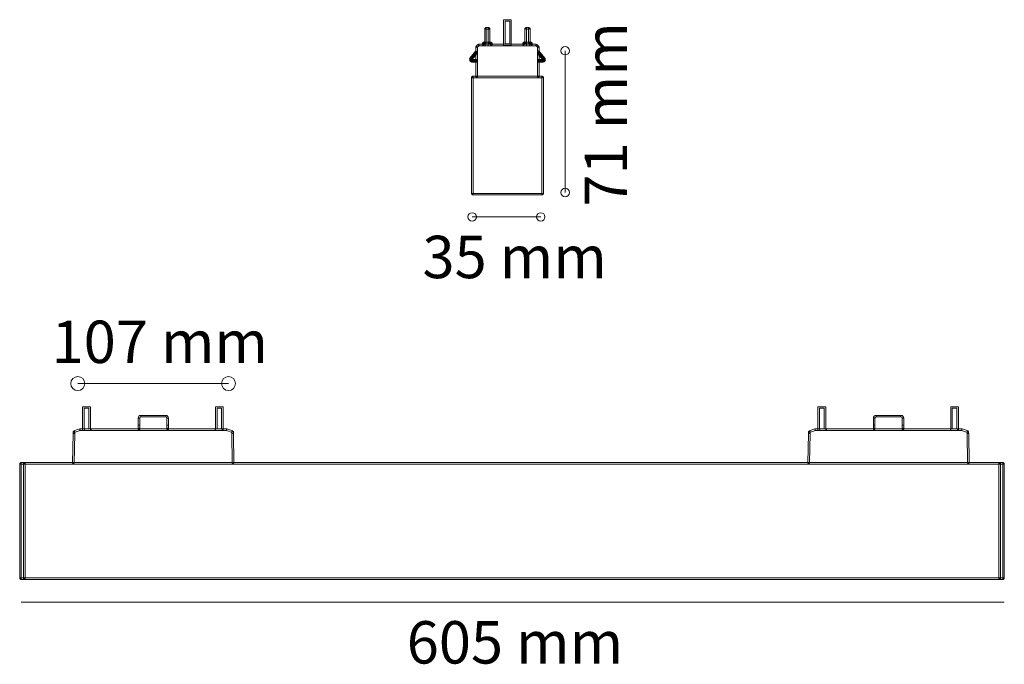
# Model space of a CAD drawing. Units: millimetres. Extents: x 0 to 605, y -47 to 349.
import ezdxf

# ---------------------------------------------------------------- set-up
doc = ezdxf.new("R2010")
doc.units = ezdxf.units.MM
doc.layers.add('Livello 1', color=7, linetype='Continuous')
doc.styles.add('MtXpl_Source_Sans_Pr', font='txt')

msp = doc.modelspace()

# ---------------------------------------------------------------- linework, layer by layer
at = {"layer": 'Livello 1', "lineweight": 9}
for p, q in [((335.32, 329.7), (335.32, 242.56)), ((320.31, 227.54), (278.17, 227.54)), ((605.14, -9.25), (0.98, -9.25))]:
    msp.add_line(p, q, dxfattribs=at)
at = {"layer": 'Livello 1', "lineweight": 18}
msp.add_line((128.45, 125.18), (35.85, 125.18), dxfattribs=at)
at = {"layer": 'Livello 1', "lineweight": 0}
for p, q in [((3.07, 75.71), (3.07, 76.7)), ((3.07, 76.7), (434.43, 76.7)), ((434.43, 75.71), (3.07, 75.71)), ((434.43, 76.7), (602.22, 76.7)), ((602.22, 75.71), (434.43, 75.71)), ((602.22, 76.7), (602.22, 75.71)), ((3.07, 4.71), (3.07, 5.7)), ((3.07, 5.7), (433.89, 5.7)), ((433.89, 4.71), (3.07, 4.71)), ((433.89, 5.7), (602.22, 5.7)), ((602.22, 4.71), (433.89, 4.71)), ((602.22, 5.7), (602.22, 4.71))]:
    msp.add_line(p, q, dxfattribs=at)
for points in [[(302.21, 332.88), (297.39, 332.88), (297.39, 348.75), (302.21, 348.75), (302.21, 332.88)], [(298.38, 333.86), (301.22, 333.86), (301.22, 347.76), (298.38, 347.76), (298.38, 333.86)], [(286.85, 334.48), (285.86, 334.48), (285.86, 343.49), (286.85, 343.49), (286.85, 334.48)], [(288.58, 343), (286.36, 343), (286.36, 343.99), (288.58, 343.99), (288.58, 343)], [(289.08, 334.48), (288.09, 334.48), (288.09, 343.49), (289.08, 343.49), (289.08, 334.48)], [(311.55, 334.48), (310.56, 334.48), (310.56, 343.49), (311.55, 343.49), (311.55, 334.48)], [(313.28, 343), (311.06, 343), (311.06, 343.99), (313.28, 343.99), (313.28, 343)], [(313.77, 334.48), (312.79, 334.48), (312.79, 343.49), (313.77, 343.49), (313.77, 334.48)], [(281.21, 331.66), (280.51, 332.36), (281.75, 333.6), (282.45, 332.89), (281.21, 331.66)], [(286.23, 332.75), (282.1, 332.75), (282.1, 333.74), (286.23, 333.74), (286.23, 332.75)], [(285.5, 333.25), (284.51, 333.25), (284.51, 334.48), (285.5, 334.48), (285.5, 333.25)], [(286.23, 333.99), (285, 333.99), (285, 334.97), (286.23, 334.97), (286.23, 333.99)], [(288.08, 333.99), (286.23, 333.99), (286.23, 334.97), (288.08, 334.97), (288.08, 333.99)], [(288.08, 332.75), (286.23, 332.75), (286.23, 333.74), (288.08, 333.74), (288.08, 332.75)], [(289.81, 333.99), (288.08, 333.99), (288.08, 334.97), (289.81, 334.97), (289.81, 333.99)], [(311.55, 332.75), (288.08, 332.75), (288.08, 333.74), (311.55, 333.74), (311.55, 332.75)], [(290.43, 333.37), (289.44, 333.37), (289.44, 334.48), (290.43, 334.48), (290.43, 333.37)], [(310.19, 333.25), (309.2, 333.25), (309.2, 334.48), (310.19, 334.48), (310.19, 333.25)], [(311.55, 333.99), (309.67, 333.99), (309.67, 334.97), (311.55, 334.97), (311.55, 333.99)], [(313.4, 333.99), (311.55, 333.99), (311.55, 334.97), (313.4, 334.97), (313.4, 333.99)], [(313.4, 332.75), (311.55, 332.75), (311.55, 333.74), (313.4, 333.74), (313.4, 332.75)], [(314.64, 333.99), (313.4, 333.99), (313.4, 334.97), (314.64, 334.97), (314.64, 333.99)], [(317.54, 332.75), (313.4, 332.75), (313.4, 333.74), (317.54, 333.74), (317.54, 332.75)], [(315.13, 333.25), (314.14, 333.25), (314.14, 334.48), (315.13, 334.48), (315.13, 333.25)], [(318.42, 331.66), (317.19, 332.89), (317.89, 333.6), (319.12, 332.36), (318.42, 331.66)], [(277.5, 324.5), (276.74, 325.13), (280.48, 329.6), (281.24, 328.96), (277.5, 324.5)], [(277.97, 324.1), (277.21, 324.74), (280.48, 328.64), (281.24, 328), (277.97, 324.1)], [(281.36, 313.55), (280.37, 313.55), (280.37, 332.01), (281.36, 332.01), (281.36, 313.55)], [(319.27, 313.55), (318.28, 313.55), (318.28, 332.01), (319.27, 332.01), (319.27, 313.55)], [(321.67, 324.1), (318.39, 328), (319.15, 328.64), (322.42, 324.74), (321.67, 324.1)], [(322.14, 324.5), (318.4, 328.96), (319.15, 329.6), (322.9, 325.13), (322.14, 324.5)], [(277.65, 323.92), (276.66, 323.92), (276.66, 324.42), (277.65, 324.42), (277.65, 323.92)], [(277.27, 324.04), (276.8, 324.44), (277.44, 325.19), (277.91, 324.8), (277.27, 324.04)], [(277.59, 323.43), (276.97, 323.43), (276.97, 324.42), (277.59, 324.42), (277.59, 323.43)], [(278.08, 323.92), (277.1, 323.92), (277.1, 324.42), (278.08, 324.42), (278.08, 323.92)], [(277.59, 323.92), (277.15, 323.92), (277.15, 324.91), (277.59, 324.91), (277.59, 323.92)], [(278.27, 323.12), (277.28, 323.12), (277.28, 323.74), (278.27, 323.74), (278.27, 323.12)], [(280.86, 323.24), (277.77, 323.24), (277.77, 324.23), (280.86, 324.23), (280.86, 323.24)], [(280.86, 322.63), (277.77, 322.63), (277.77, 323.62), (280.86, 323.62), (280.86, 322.63)], [(321.86, 323.24), (318.77, 323.24), (318.77, 324.23), (321.86, 324.23), (321.86, 323.24)], [(321.86, 322.63), (318.77, 322.63), (318.77, 323.62), (321.86, 323.62), (321.86, 322.63)], [(322.35, 323.12), (321.37, 323.12), (321.37, 323.74), (322.35, 323.74), (322.35, 323.12)], [(322.54, 323.92), (321.55, 323.92), (321.55, 324.42), (322.54, 324.42), (322.54, 323.92)], [(322.36, 324.04), (321.73, 324.8), (322.2, 325.19), (322.83, 324.44), (322.36, 324.04)], [(322.98, 323.92), (321.99, 323.92), (321.99, 324.42), (322.98, 324.42), (322.98, 323.92)], [(322.48, 323.92), (322.05, 323.92), (322.05, 324.91), (322.48, 324.91), (322.48, 323.92)], [(322.66, 323.43), (322.05, 323.43), (322.05, 324.42), (322.66, 324.42), (322.66, 323.43)], [(278.7, 241.56), (277.71, 241.56), (277.71, 313.55), (278.7, 313.55), (278.7, 241.56)], [(321.43, 313.05), (278.21, 313.05), (278.21, 314.04), (321.43, 314.04), (321.43, 313.05)], [(321.92, 241.56), (320.94, 241.56), (320.94, 313.55), (321.92, 313.55), (321.92, 241.56)], [(321.43, 241.06), (278.21, 241.06), (278.21, 242.05), (321.43, 242.05), (321.43, 241.06)], [(43.61, 96.35), (38.8, 96.35), (38.8, 110.94), (43.61, 110.94), (43.61, 96.35)], [(39.79, 97.34), (42.62, 97.34), (42.62, 109.96), (39.79, 109.96), (39.79, 97.34)], [(125.2, 96.35), (120.39, 96.35), (120.39, 110.94), (125.2, 110.94), (125.2, 96.35)], [(121.39, 97.34), (124.22, 97.34), (124.22, 109.96), (121.39, 109.96), (121.39, 97.34)], [(495.42, 96.35), (490.61, 96.35), (490.61, 110.94), (495.42, 110.94), (495.42, 96.35)], [(491.6, 97.34), (494.43, 97.34), (494.43, 109.96), (491.6, 109.96), (491.6, 97.34)], [(577.02, 96.35), (572.2, 96.35), (572.2, 110.94), (577.02, 110.94), (577.02, 96.35)], [(573.19, 97.34), (576.02, 97.34), (576.02, 109.96), (573.19, 109.96), (573.19, 97.34)], [(73.89, 99.65), (72.91, 99.65), (72.91, 103.91), (73.89, 103.91), (73.89, 99.65)], [(89.84, 104.64), (74.62, 104.64), (74.62, 105.62), (89.84, 105.62), (89.84, 104.64)], [(91.55, 99.65), (90.56, 99.65), (90.56, 103.91), (91.55, 103.91), (91.55, 99.65)], [(525.68, 99.65), (524.7, 99.65), (524.7, 103.91), (525.68, 103.91), (525.68, 99.65)], [(541.63, 104.64), (526.41, 104.64), (526.41, 105.62), (541.63, 105.62), (541.63, 104.64)], [(543.34, 99.65), (542.35, 99.65), (542.35, 103.91), (543.34, 103.91), (543.34, 99.65)], [(33.67, 95.16), (33.36, 96.1), (37.01, 97.32), (37.32, 96.38), (33.67, 95.16)], [(39.93, 96.35), (37.17, 96.35), (37.17, 97.34), (39.93, 97.34), (39.93, 96.35)], [(44.09, 96.35), (40, 96.35), (40, 97.34), (44.09, 97.34), (44.09, 96.35)], [(120.31, 96.35), (44.15, 96.35), (44.15, 97.34), (120.31, 97.34), (120.31, 96.35)], [(73.89, 97.82), (72.91, 97.82), (72.91, 99.65), (73.89, 99.65), (73.89, 97.82)], [(73.89, 96.85), (72.91, 96.85), (72.91, 97.82), (73.89, 97.82), (73.89, 96.85)], [(91.55, 97.82), (90.56, 97.82), (90.56, 99.65), (91.55, 99.65), (91.55, 97.82)], [(91.55, 96.85), (90.56, 96.85), (90.56, 97.82), (91.55, 97.82), (91.55, 96.85)], [(124.52, 96.35), (120.31, 96.35), (120.31, 97.34), (124.52, 97.34), (124.52, 96.35)], [(127.29, 96.35), (124.53, 96.35), (124.53, 97.34), (127.29, 97.34), (127.29, 96.35)], [(130.79, 95.16), (127.13, 96.38), (127.45, 97.32), (131.1, 96.1), (130.79, 95.16)], [(485.46, 95.16), (485.15, 96.1), (488.8, 97.32), (489.11, 96.38), (485.46, 95.16)], [(491.72, 96.35), (488.96, 96.35), (488.96, 97.34), (491.72, 97.34), (491.72, 96.35)], [(495.87, 96.35), (491.78, 96.35), (491.78, 97.34), (495.87, 97.34), (495.87, 96.35)], [(572.1, 96.35), (495.94, 96.35), (495.94, 97.34), (572.1, 97.34), (572.1, 96.35)], [(525.68, 97.82), (524.7, 97.82), (524.7, 99.65), (525.68, 99.65), (525.68, 97.82)], [(525.68, 96.85), (524.7, 96.85), (524.7, 97.82), (525.68, 97.82), (525.68, 96.85)], [(543.34, 97.82), (542.35, 97.82), (542.35, 99.65), (543.34, 99.65), (543.34, 97.82)], [(543.34, 96.85), (542.35, 96.85), (542.35, 97.82), (543.34, 97.82), (543.34, 96.85)], [(576.31, 96.35), (572.1, 96.35), (572.1, 97.34), (576.31, 97.34), (576.31, 96.35)], [(579.08, 96.35), (576.31, 96.35), (576.31, 97.34), (579.08, 97.34), (579.08, 96.35)], [(582.57, 95.16), (578.92, 96.38), (579.23, 97.32), (582.89, 96.1), (582.57, 95.16)], [(33.67, 76.2), (32.68, 76.21), (33, 94.42), (33.99, 94.4), (33.67, 76.2)], [(33.99, 94.4), (33, 94.42), (33.02, 95.64), (34.01, 95.62), (33.99, 94.4)], [(130.47, 94.4), (130.45, 95.62), (131.44, 95.64), (131.46, 94.42), (130.47, 94.4)], [(130.79, 76.2), (130.47, 94.4), (131.46, 94.42), (131.77, 76.21), (130.79, 76.2)], [(485.46, 76.2), (484.47, 76.21), (484.79, 94.42), (485.78, 94.4), (485.46, 76.2)], [(485.78, 94.4), (484.79, 94.42), (484.81, 95.64), (485.8, 95.62), (485.78, 94.4)], [(582.26, 94.4), (582.23, 95.62), (583.23, 95.64), (583.24, 94.42), (582.26, 94.4)], [(582.57, 76.2), (582.26, 94.4), (583.25, 94.42), (583.56, 76.21), (582.57, 76.2)], [(1.13, 5.21), (0.14, 5.21), (0.14, 76.21), (1.13, 76.21), (1.13, 5.21)], [(3.07, 75.71), (0.64, 75.71), (0.64, 76.7), (3.07, 76.7), (3.07, 75.71)], [(3.56, 5.21), (2.58, 5.21), (2.58, 76.21), (3.56, 76.21), (3.56, 5.21)], [(602.71, 5.21), (601.72, 5.21), (601.72, 76.21), (602.71, 76.21), (602.71, 5.21)], [(604.65, 75.71), (602.22, 75.71), (602.22, 76.7), (604.65, 76.7), (604.65, 75.71)], [(605.14, 5.21), (604.16, 5.21), (604.16, 76.21), (605.14, 76.21), (605.14, 5.21)], [(3.07, 4.71), (0.64, 4.71), (0.64, 5.7), (3.07, 5.7), (3.07, 4.71)], [(604.65, 4.71), (602.22, 4.71), (602.22, 5.7), (604.65, 5.7), (604.65, 4.71)]]:
    msp.add_lwpolyline(points, dxfattribs=at)
for points, knots in [([(335.32, 327.1), (336.75, 327.1), (337.92, 328.26), (337.92, 329.7), (337.92, 331.13), (336.75, 332.29), (335.32, 332.29), (333.89, 332.29), (332.72, 331.13), (332.72, 329.7), (332.72, 328.26), (333.89, 327.1), (335.32, 327.1)], [0, 0, 0, 0, 1, 1, 1, 2, 2, 2, 3, 3, 3, 4, 4, 4, 4]), ([(276.48, 324.42), (276.48, 324.69), (276.56, 324.92), (276.74, 325.14), (276.74, 325.14), (277.5, 324.5), (277.5, 324.5), (277.5, 324.5), (276.48, 324.42), (276.48, 324.42)], [0, 0, 0, 0, 1, 1, 1, 2, 2, 2, 3, 3, 3, 3]), ([(276.99, 323.13), (276.8, 323.32), (276.7, 323.53), (276.67, 323.79), (276.67, 323.79), (277.65, 323.91), (277.65, 323.91), (277.65, 323.91), (276.99, 323.13), (276.99, 323.13)], [0, 0, 0, 0, 1, 1, 1, 2, 2, 2, 3, 3, 3, 3]), ([(277.64, 322.82), (277.38, 322.85), (277.16, 322.95), (276.98, 323.14), (276.98, 323.14), (277.69, 323.83), (277.69, 323.83), (277.69, 323.83), (277.64, 322.82), (277.64, 322.82)], [0, 0, 0, 0, 1, 1, 1, 2, 2, 2, 3, 3, 3, 3]), ([(277.78, 323.24), (277.37, 323.24), (277.1, 323.52), (277.1, 323.92), (277.1, 323.92), (277.78, 323.92), (277.78, 323.92), (277.78, 323.92), (277.78, 323.24), (277.78, 323.24)], [0, 0, 0, 0, 1, 1, 1, 2, 2, 2, 3, 3, 3, 3]), ([(321.86, 323.24), (321.86, 323.24), (321.86, 323.92), (321.86, 323.92), (321.86, 323.92), (322.54, 323.92), (322.54, 323.92), (322.54, 323.52), (322.27, 323.24), (321.86, 323.24)], [0, 0, 0, 0, 1, 1, 1, 2, 2, 2, 3, 3, 3, 3]), ([(321.99, 322.81), (321.99, 322.81), (321.88, 323.8), (321.88, 323.8), (321.88, 323.8), (322.65, 323.13), (322.65, 323.13), (322.47, 322.95), (322.25, 322.84), (321.99, 322.81)], [0, 0, 0, 0, 1, 1, 1, 2, 2, 2, 3, 3, 3, 3]), ([(322.78, 323.01), (322.78, 323.01), (322.08, 323.71), (322.08, 323.71), (322.15, 323.78), (322.17, 323.82), (322.17, 323.92), (322.17, 323.92), (323.16, 323.92), (323.16, 323.92), (323.16, 323.56), (323.04, 323.26), (322.78, 323.01)], [0, 0, 0, 0, 1, 1, 1, 2, 2, 2, 3, 3, 3, 4, 4, 4, 4]), ([(323.16, 324.42), (323.16, 324.42), (322.17, 324.42), (322.17, 324.42), (322.17, 324.42), (322.9, 325.13), (322.9, 325.13), (323.07, 324.92), (323.16, 324.69), (323.16, 324.42)], [0, 0, 0, 0, 1, 1, 1, 2, 2, 2, 3, 3, 3, 3]), ([(335.32, 239.96), (336.75, 239.96), (337.92, 241.13), (337.92, 242.56), (337.92, 243.99), (336.75, 245.16), (335.32, 245.16), (333.89, 245.16), (332.72, 243.99), (332.72, 242.56), (332.72, 241.13), (333.89, 239.96), (335.32, 239.96)], [0, 0, 0, 0, 1, 1, 1, 2, 2, 2, 3, 3, 3, 4, 4, 4, 4]), ([(275.57, 227.54), (275.57, 226.11), (276.74, 224.95), (278.17, 224.95), (279.6, 224.95), (280.77, 226.11), (280.77, 227.54), (280.77, 228.98), (279.6, 230.14), (278.17, 230.14), (276.74, 230.14), (275.57, 228.98), (275.57, 227.54)], [0, 0, 0, 0, 1, 1, 1, 2, 2, 2, 3, 3, 3, 4, 4, 4, 4]), ([(317.71, 227.54), (317.71, 226.11), (318.87, 224.95), (320.31, 224.95), (321.74, 224.95), (322.9, 226.11), (322.9, 227.54), (322.9, 228.98), (321.74, 230.14), (320.31, 230.14), (318.87, 230.14), (317.71, 228.98), (317.71, 227.54)], [0, 0, 0, 0, 1, 1, 1, 2, 2, 2, 3, 3, 3, 4, 4, 4, 4]), ([(35.85, 129.51), (33.46, 129.51), (31.52, 127.57), (31.52, 125.18), (31.52, 122.79), (33.46, 120.85), (35.85, 120.85), (38.24, 120.85), (40.18, 122.79), (40.18, 125.18), (40.18, 127.57), (38.24, 129.51), (35.85, 129.51)], [0, 0, 0, 0, 1, 1, 1, 2, 2, 2, 3, 3, 3, 4, 4, 4, 4]), ([(128.45, 129.51), (126.06, 129.51), (124.12, 127.57), (124.12, 125.18), (124.12, 122.79), (126.06, 120.85), (128.45, 120.85), (130.84, 120.85), (132.78, 122.79), (132.78, 125.18), (132.78, 127.57), (130.84, 129.51), (128.45, 129.51)], [0, 0, 0, 0, 1, 1, 1, 2, 2, 2, 3, 3, 3, 4, 4, 4, 4]), ([(73.89, 103.91), (73.89, 103.91), (72.91, 103.91), (72.91, 103.91), (72.91, 104.85), (73.67, 105.62), (74.62, 105.62), (74.62, 105.62), (74.62, 104.63), (74.62, 104.63), (74.22, 104.63), (73.89, 104.31), (73.89, 103.91)], [0, 0, 0, 0, 1, 1, 1, 2, 2, 2, 3, 3, 3, 4, 4, 4, 4]), ([(91.55, 103.91), (91.55, 103.91), (90.57, 103.91), (90.57, 103.91), (90.57, 104.31), (90.24, 104.63), (89.84, 104.63), (89.84, 104.63), (89.84, 105.62), (89.84, 105.62), (90.78, 105.62), (91.55, 104.85), (91.55, 103.91)], [0, 0, 0, 0, 1, 1, 1, 2, 2, 2, 3, 3, 3, 4, 4, 4, 4]), ([(525.68, 103.91), (525.68, 103.91), (524.69, 103.91), (524.69, 103.91), (524.69, 104.85), (525.46, 105.62), (526.41, 105.62), (526.41, 105.62), (526.41, 104.63), (526.41, 104.63), (526.01, 104.63), (525.68, 104.31), (525.68, 103.91)], [0, 0, 0, 0, 1, 1, 1, 2, 2, 2, 3, 3, 3, 4, 4, 4, 4]), ([(543.34, 103.91), (543.34, 103.91), (542.35, 103.91), (542.35, 103.91), (542.35, 104.31), (542.03, 104.63), (541.63, 104.63), (541.63, 104.63), (541.63, 105.62), (541.63, 105.62), (542.57, 105.62), (543.34, 104.85), (543.34, 103.91)], [0, 0, 0, 0, 1, 1, 1, 2, 2, 2, 3, 3, 3, 4, 4, 4, 4])]:
    msp.add_open_spline(points, degree=3, knots=knots, dxfattribs=at)

# ---------------------------------------------------------------- texts
at = {"layer": 'Livello 1', "style": 'MtXpl_Source_Sans_Pr'}
msp.add_text('71 mm', height=26.058, rotation=90, dxfattribs=at).set_placement((373.37, 233.92))
msp.add_text('71 mm', height=26.058, rotation=90, dxfattribs=at).set_placement((373.37, 233.92))
for s, p in [('35 mm', (247.63, 189.93)), ('35 mm', (247.63, 189.93)), ('107 mm', (19.74, 137.78)), ('107 mm', (19.74, 137.78)), ('605 mm', (237.96, -46.87)), ('605 mm', (237.96, -46.87))]:
    msp.add_text(s, height=26.058, dxfattribs=at).set_placement(p)

doc.saveas('drawing.dxf')
